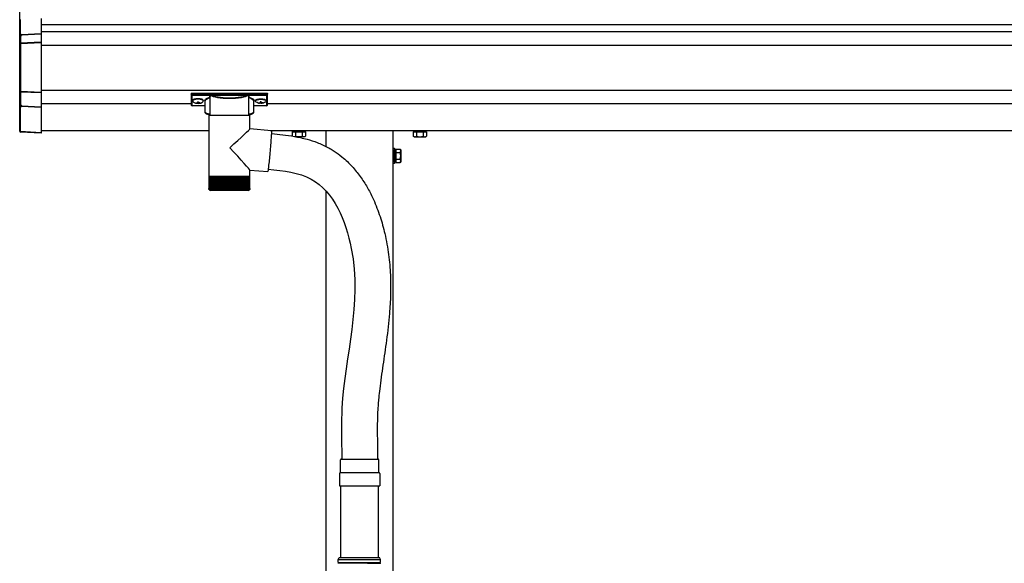
# Model space of a CAD drawing. Extents: x 0 to 32357, y 0 to 51303.
# Drawn here: x 22539 to 23638, y 41906 to 42513 of the extents above; entities that cross this region are included whole.
import ezdxf

# ---------------------------------------------------------------- set-up
doc = ezdxf.new("R2010")
doc.units = 0
doc.linetypes.add('YHIDDEN_1', pattern=[4, 3, -1])
doc.layers.add('YKK_A1', color=4, linetype='CONTINUOUS', lineweight=30)

msp = doc.modelspace()

# ---------------------------------------------------------------- linework, layer by layer
at = {"layer": 'YKK_A1', "linetype": 'Continuous'}
for p, q in [((22539.3, 42512.8), (22539.3, 42527.6)), ((22539.3, 42493.9), (22539.3, 42512.8)), ((22539.8, 42512.8), (22539.3, 42512.8)), ((22539.8, 42512.8), (22539.8, 42494.7)), ((22563.3, 42514), (22563.3, 42497.5)), ((22539.3, 42485.8), (22539.3, 42493.9)), ((22540.2, 42494.9), (22540.2, 42486.8)), ((22541.2, 42496.4), (22563.3, 42497.5)), ((22563.3, 42496.5), (22541.2, 42495.4)), ((22541.2, 42495.4), (22541.2, 42495.2)), ((22563.3, 42497.5), (22563.3, 42496.5)), ((22563.3, 42496.5), (22563.3, 42488)), ((22539.3, 42432.9), (22539.3, 42485.8)), ((22540.2, 42485.8), (22539.3, 42485.8)), ((22540.2, 42486.8), (22563.3, 42488)), ((22563.3, 42487), (22540.2, 42485.8)), ((22540.2, 42485.8), (22540.2, 42432.9)), ((22563.3, 42488), (22563.3, 42487)), ((22563.3, 42487), (22563.3, 42431.9)), ((22539.3, 42418.4), (22539.3, 42432.9)), ((22540.2, 42432.9), (22539.3, 42432.9)), ((22540.2, 42432.9), (22563.3, 42431.9)), ((22563.3, 42431), (22540.2, 42432)), ((22540.2, 42432), (22540.2, 42417.6)), ((22563.3, 42431.9), (22563.3, 42431)), ((22563.3, 42431), (22563.3, 42415.6)), ((22730.8, 42430.5), (22730.8, 42429.5)), ((22730.8, 42429.5), (22730.8, 42417.5)), ((22731.8, 42429.1), (22731.8, 42430.8)), ((22731.8, 42430.8), (22814.8, 42430.8)), ((22752, 42429.1), (22731.8, 42429.1)), ((22731.8, 42429.1), (22731.8, 42428.6)), ((22731.8, 42428.6), (22752, 42428.6)), ((22731.8, 42416.5), (22731.8, 42428.6)), ((22751.9, 42406.1), (22751.9, 42426.6)), ((22752, 42429.1), (22752, 42428.6)), ((22793.6, 42429.1), (22752.9, 42429.1)), ((22753.1, 42428.6), (22793.5, 42428.6)), ((22794.6, 42429.1), (22794.6, 42428.6)), ((22814.8, 42429.1), (22794.6, 42429.1)), ((22794.6, 42428.6), (22814.8, 42428.6)), ((22794.6, 42426.6), (22794.6, 42406.1)), ((22814.8, 42430.8), (22814.8, 42429.1)), ((22814.8, 42429.1), (22814.8, 42428.6)), ((22814.8, 42428.6), (22814.8, 42416.5)), ((22815.8, 42429.5), (22815.8, 42430.5)), ((22815.8, 42417.5), (22815.8, 42429.5)), ((22539.3, 42388.3), (22539.3, 42418.4)), ((22539.8, 42417.7), (22539.8, 42388.3)), ((22539.8, 42417.6), (22540, 42417.6)), ((22541.2, 42417.1), (22541.2, 42416.6)), ((22541.2, 42416.6), (22563.3, 42415.6)), ((22563.3, 42414.7), (22541.2, 42415.7)), ((22563.3, 42415.6), (22563.3, 42414.7)), ((22563.3, 42414.7), (22563.3, 42386.9)), ((22746.3, 42416.5), (22731.8, 42416.5)), ((22746.3, 42416.5), (22731.8, 42416.5)), ((22731.8, 42416.5), (22731.8, 42416.5)), ((22746.3, 42409.3), (22746.3, 42421.9)), ((22800.3, 42421.9), (22800.3, 42409.3)), ((22814.8, 42416.5), (22800.3, 42416.5)), ((22814.8, 42416.5), (22800.3, 42416.5)), ((22814.8, 42416.5), (22814.8, 42416.5)), ((22750.4, 42406.1), (22750.4, 42338.1)), ((22750.4, 42406.1), (22773.8, 42406.1)), ((22773.8, 42406.1), (22796.2, 42406.1)), ((22796.2, 42390.8), (22796.2, 42406.1)), ((22820.1, 42388.7), (22796.2, 42390.8)), ((22539.3, 42388.3), (22539.3, 42388.3)), ((22539.3, 42388.3), (22539.8, 42388.3)), ((22539.8, 42388.3), (22563.3, 42386.9)), ((22563.3, 42385.9), (22540.2, 42387.3)), ((22563.3, 42386.9), (22563.3, 42385.9)), ((22819.7, 42378.8), (22819.5, 42377)), ((22819.8, 42380.6), (22819.7, 42378.8)), ((22819.9, 42382.2), (22819.8, 42380.6)), ((22820, 42383.7), (22819.9, 42382.2)), ((22820.1, 42385), (22820, 42383.7)), ((22820.1, 42388.7), (22820.1, 42388.6)), ((22820.1, 42388.6), (22820.2, 42388.3)), ((22820.2, 42387.7), (22820.1, 42387)), ((22820.1, 42387), (22820.1, 42386.1)), ((22820.1, 42386.1), (22820.1, 42385)), ((22820.2, 42388.3), (22820.2, 42387.7)), ((22818.9, 42368.6), (22818.7, 42366.4)), ((22819.1, 42370.8), (22818.9, 42368.6)), ((22819.2, 42372.9), (22819.1, 42370.8)), ((22819.4, 42375), (22819.2, 42372.9)), ((22819.5, 42377), (22819.4, 42375)), ((22817.9, 42357.8), (22817.7, 42355.8)), ((22818.1, 42359.9), (22817.9, 42357.8)), ((22818.3, 42362), (22818.1, 42359.9)), ((22818.5, 42364.2), (22818.3, 42362)), ((22818.7, 42366.4), (22818.5, 42364.2)), ((22816.7, 42346.2), (22816.5, 42345.2)), ((22816.8, 42347.4), (22816.7, 42346.2)), ((22817, 42348.8), (22816.8, 42347.4)), ((22817.1, 42350.4), (22817, 42348.8)), ((22817.3, 42352), (22817.1, 42350.4)), ((22817.5, 42353.9), (22817.3, 42352)), ((22817.7, 42355.8), (22817.5, 42353.9)), ((22750.4, 42338.1), (22750.4, 42336.6)), ((22750.4, 42338.1), (22773.8, 42338.1)), ((22750.4, 42336.6), (22750.4, 42324.1)), ((22750.4, 42336.6), (22750.4, 42336.6)), ((22750.5, 42336.6), (22750.4, 42336.6)), ((22750.5, 42336.6), (22750.5, 42324)), ((22750.8, 42336.6), (22750.5, 42336.6)), ((22750.8, 42336.6), (22750.8, 42323.9)), ((22751.3, 42336.6), (22750.8, 42336.6)), ((22751.3, 42336.6), (22751.3, 42323.8)), ((22752, 42336.6), (22751.3, 42336.6)), ((22751.9, 42336.6), (22751.9, 42323.7)), ((22752.8, 42336.6), (22752, 42336.6)), ((22752.6, 42336.6), (22752.6, 42322.8)), ((22752.7, 42336.6), (22752.7, 42323.7)), ((22753.7, 42336.6), (22752.8, 42336.6)), ((22753.4, 42336.6), (22753.4, 42322.8)), ((22753.7, 42336.6), (22753.7, 42323.6)), ((22754.8, 42336.6), (22753.7, 42336.6)), ((22754.4, 42336.6), (22754.4, 42322.8)), ((22754.7, 42336.6), (22754.7, 42323.5)), ((22756.1, 42336.6), (22754.8, 42336.6)), ((22755.5, 42336.6), (22755.5, 42322.8)), ((22756, 42336.6), (22756, 42323.4)), ((22757.5, 42336.6), (22756.1, 42336.6)), ((22756.8, 42336.6), (22756.8, 42322.8)), ((22757.3, 42336.6), (22757.3, 42323.4)), ((22759, 42336.6), (22757.5, 42336.6)), ((22758.2, 42336.6), (22758.2, 42322.8)), ((22758.8, 42336.6), (22758.8, 42323.3)), ((22760.6, 42336.6), (22759, 42336.6)), ((22759.7, 42336.6), (22759.7, 42322.8)), ((22760.4, 42336.6), (22760.4, 42323.2)), ((22762.3, 42336.6), (22760.6, 42336.6)), ((22761.3, 42336.6), (22761.3, 42322.8)), ((22762, 42336.6), (22762, 42323.1)), ((22764.1, 42336.6), (22762.3, 42336.6)), ((22763, 42336.6), (22763, 42322.8)), ((22763.8, 42336.6), (22763.8, 42323.1)), ((22766, 42336.6), (22764.1, 42336.6)), ((22764.8, 42336.6), (22764.8, 42322.8)), ((22765.6, 42336.6), (22765.6, 42323)), ((22767.9, 42336.6), (22766, 42336.6)), ((22766.6, 42336.6), (22766.6, 42322.8)), ((22767.5, 42336.6), (22767.5, 42323)), ((22769.8, 42336.6), (22767.9, 42336.6)), ((22768.5, 42336.6), (22768.5, 42322.8)), ((22769.4, 42336.6), (22769.4, 42322.9)), ((22771.8, 42336.6), (22769.8, 42336.6)), ((22770.4, 42336.6), (22770.4, 42322.8)), ((22771.4, 42336.6), (22771.4, 42322.8)), ((22773.8, 42336.6), (22771.8, 42336.6)), ((22772.4, 42336.6), (22772.4, 42322.8)), ((22773.3, 42336.6), (22773.3, 42322.8)), ((22773.8, 42338.1), (22796.2, 42338.1)), ((22775.8, 42336.6), (22773.8, 42336.6)), ((22774.3, 42322.8), (22774.3, 42336.6)), ((22775.3, 42336.6), (22775.3, 42322.8)), ((22777.8, 42336.6), (22775.8, 42336.6)), ((22776.3, 42322.8), (22776.3, 42336.6)), ((22777.2, 42336.6), (22777.2, 42322.8)), ((22779.7, 42336.6), (22777.8, 42336.6)), ((22778.2, 42322.9), (22778.2, 42336.6)), ((22779.1, 42336.6), (22779.1, 42322.8)), ((22781.6, 42336.6), (22779.7, 42336.6)), ((22780.1, 42323), (22780.1, 42336.6)), ((22781, 42336.6), (22781, 42322.8)), ((22783.4, 42336.6), (22781.6, 42336.6)), ((22781.9, 42323), (22781.9, 42336.6)), ((22782.8, 42336.6), (22782.8, 42322.8)), ((22785.2, 42336.6), (22783.4, 42336.6)), ((22783.7, 42323.1), (22783.7, 42336.6)), ((22784.5, 42336.6), (22784.5, 42322.8)), ((22786.9, 42336.6), (22785.2, 42336.6)), ((22785.4, 42323.2), (22785.4, 42336.6)), ((22786.1, 42336.6), (22786.1, 42322.8)), ((22788.4, 42336.6), (22786.9, 42336.6)), ((22787.1, 42323.2), (22787.1, 42336.6)), ((22787.7, 42336.6), (22787.7, 42322.8)), ((22789.8, 42336.6), (22788.4, 42336.6)), ((22788.6, 42323.3), (22788.6, 42336.6)), ((22789.1, 42336.6), (22789.1, 42322.8)), ((22791.2, 42336.6), (22789.8, 42336.6)), ((22790, 42323.4), (22790, 42336.6)), ((22790.5, 42336.6), (22790.5, 42322.8)), ((22792.3, 42336.6), (22791.2, 42336.6)), ((22791.3, 42323.5), (22791.3, 42336.6)), ((22791.6, 42336.6), (22791.6, 42322.8)), ((22793.4, 42336.6), (22792.3, 42336.6)), ((22792.4, 42323.5), (22792.4, 42336.6)), ((22792.7, 42336.6), (22792.7, 42322.8)), ((22793.4, 42323.6), (22793.4, 42336.6)), ((22794.3, 42336.6), (22793.4, 42336.6)), ((22793.6, 42336.6), (22793.6, 42322.8)), ((22794.3, 42323.7), (22794.3, 42336.6)), ((22795, 42336.6), (22794.3, 42336.6)), ((22794.3, 42336.6), (22794.3, 42322.8)), ((22795, 42323.8), (22795, 42336.6)), ((22795.5, 42336.6), (22795, 42336.6)), ((22795.5, 42323.9), (22795.5, 42336.6)), ((22795.9, 42336.6), (22795.5, 42336.6)), ((22795.9, 42324.1), (22795.9, 42336.6)), ((22796.1, 42336.6), (22795.9, 42336.6)), ((22796.1, 42324.1), (22796.1, 42336.6)), ((22796.2, 42336.6), (22796.1, 42336.6)), ((22796.2, 42338.1), (22796.2, 42344.8)), ((22796.2, 42344.8), (22816.1, 42343.1)), ((22796.2, 42336.6), (22796.2, 42338.1)), ((22796.2, 42324.1), (22796.2, 42336.6)), ((22816.2, 42343.3), (22816.1, 42343.1)), ((22816.1, 42343.1), (22816.1, 42343.1)), ((22816.3, 42343.7), (22816.2, 42343.3)), ((22816.4, 42344.4), (22816.3, 42343.7)), ((22816.5, 42345.2), (22816.4, 42344.4)), ((22750.9, 42322.8), (22751, 42322.8)), ((22751.1, 42323), (22751.1, 42322.8)), ((22751.1, 42322.8), (22751.2, 42322.8)), ((22751.4, 42323.2), (22751.4, 42322.8)), ((22751.4, 42322.8), (22751.7, 42322.8)), ((22751.9, 42323.6), (22751.9, 42322.8)), ((22751.9, 42322.8), (22752.2, 42322.8)), ((22773.8, 42322.1), (22752.4, 42322.1)), ((22752.6, 42322.8), (22753, 42322.8)), ((22753.4, 42322.8), (22753.9, 42322.8)), ((22754.4, 42322.8), (22754.9, 42322.8)), ((22755.5, 42322.8), (22756.1, 42322.8)), ((22756.8, 42322.8), (22757.5, 42322.8)), ((22758.2, 42322.8), (22758.9, 42322.8)), ((22759.7, 42322.8), (22760.5, 42322.8)), ((22761.3, 42322.8), (22762.1, 42322.8)), ((22763, 42322.8), (22763.8, 42322.8)), ((22764.8, 42322.8), (22765.6, 42322.8)), ((22766.6, 42322.8), (22767.5, 42322.8)), ((22768.5, 42322.8), (22769.4, 42322.8)), ((22770.4, 42322.8), (22771.4, 42322.8)), ((22772.4, 42322.8), (22773.3, 42322.8)), ((22794.2, 42322.1), (22773.8, 42322.1)), ((22774.3, 42322.8), (22775.3, 42322.8)), ((22776.3, 42322.8), (22777.2, 42322.8)), ((22778.2, 42322.8), (22779.1, 42322.8)), ((22780.1, 42322.8), (22781, 42322.8)), ((22781.9, 42322.8), (22782.8, 42322.8)), ((22783.7, 42322.8), (22784.5, 42322.8)), ((22785.4, 42322.8), (22786.1, 42322.8)), ((22787, 42322.8), (22787.7, 42322.8)), ((22788.4, 42322.8), (22789.1, 42322.8)), ((22789.8, 42322.8), (22790.5, 42322.8)), ((22791.1, 42322.8), (22791.6, 42322.8)), ((22792.2, 42322.8), (22792.7, 42322.8)), ((22793.2, 42322.8), (22793.6, 42322.8)), ((22794, 42322.8), (22794.3, 42322.8)), ((22794.7, 42322.8), (22794.9, 42322.8)), ((22794.9, 42323.3), (22794.9, 42322.8)), ((22795.2, 42322.8), (22795.3, 42322.8)), ((22795.3, 42323.1), (22795.3, 42322.8)), ((22795.5, 42322.8), (22795.6, 42322.8)), ((22795.6, 42322.9), (22795.6, 42322.8)), ((22795.7, 42322.8), (22795.7, 42322.8)), ((22894.8, 41910.2), (22895.8, 41912.2)), ((22894.8, 41906.7), (22894.8, 41910.2)), ((22894.8, 41910.2), (22941.8, 41910.2)), ((22895.8, 41912.2), (22940.8, 41912.2)), ((22941.8, 41910.2), (22940.8, 41912.2)), ((22941.8, 41906.7), (22941.8, 41910.2))]:
    msp.add_line(p, q, dxfattribs=at)
at = {"layer": 'YKK_A1'}
for p, q in [((30553.3, 42506.9), (22563.3, 42506.9)), ((30553.3, 42499.2), (22563.3, 42499.2)), ((26533.3, 42483.8), (22563.3, 42483.8)), ((26533.3, 42433.8), (22563.3, 42433.8)), ((22730.8, 42418.8), (22563.3, 42418.8)), ((22732.4, 42422.6), (22732.4, 42422.1)), ((22735.8, 42420), (22735.8, 42419.7)), ((22737.8, 42420.9), (22737.8, 42420.3)), ((22737.8, 42420.9), (22738.8, 42420.9)), ((22737.8, 42419.4), (22737.8, 42419.4)), ((22738.8, 42420.9), (22738.8, 42420.3)), ((22738.8, 42419.4), (22738.8, 42419.4)), ((22740.8, 42420), (22740.8, 42419.7)), ((22744.2, 42422.6), (22744.2, 42422.1)), ((22802.4, 42422.6), (22802.4, 42422.1)), ((22805.8, 42420), (22805.8, 42419.7)), ((22807.8, 42420.9), (22807.8, 42420.3)), ((22808.8, 42420.9), (22807.8, 42420.9)), ((22807.8, 42419.4), (22807.8, 42419.4)), ((22808.8, 42420.9), (22808.8, 42420.3)), ((22808.8, 42419.4), (22808.8, 42419.4)), ((22810.8, 42420), (22810.8, 42419.7)), ((22814.2, 42422.6), (22814.2, 42422.1)), ((26300.8, 42418.8), (22815.8, 42418.8)), ((22750.4, 42388.8), (22563.3, 42388.8)), ((26533.3, 42388.8), (22818.8, 42388.8)), ((22843.3, 42387.6), (22845.8, 42387.6)), ((22843.3, 42387.6), (22843.3, 42386.8)), ((22843.3, 42386.8), (22843.3, 42386)), ((22843.3, 42386), (22843.3, 42382.9)), ((22843.7, 42387.6), (22843.7, 42388.8)), ((22845.8, 42387.6), (22858.3, 42387.6)), ((22857.8, 42387.6), (22845.8, 42387.6)), ((22847, 42387.6), (22847, 42386.8)), ((22847, 42386.8), (22847, 42382.7)), ((22857.3, 42382.1), (22847.5, 42382.1)), ((22850.5, 42387.6), (22850.5, 42388.8)), ((22851, 42387.6), (22851, 42388.8)), ((22854.5, 42387.6), (22854.5, 42386.8)), ((22854.5, 42386.8), (22854.5, 42382.7)), ((22857.3, 42382.1), (22858.3, 42382.7)), ((22857.8, 42388.8), (22857.8, 42387.6)), ((22858.3, 42387.6), (22858.3, 42386.8)), ((22858.3, 42386.8), (22858.3, 42382.7)), ((22880.8, 42388.8), (22880.8, 42371.2)), ((22955.8, 42388.8), (22955.8, 41319.8)), ((22993.3, 42387.6), (22978.3, 42387.6)), ((22978.3, 42384.1), (22978.3, 42382.7)), ((22979.3, 42382.1), (22978.3, 42382.7)), ((22978.7, 42387.6), (22992.8, 42387.6)), ((22979.3, 42382.1), (22992.3, 42382.1)), ((22982, 42384.4), (22982, 42382.7)), ((22989.5, 42385.1), (22989.5, 42382.7)), ((22992.3, 42382.1), (22993.3, 42382.7)), ((22993.3, 42385.4), (22993.3, 42382.7)), ((22955.8, 42369.3), (22957.4, 42369.3)), ((22957.4, 42369.3), (22957.4, 42352.3)), ((22957.4, 42367.9), (22959, 42367.9)), ((22957.4, 42353.8), (22957.4, 42367.9)), ((22959, 42353.3), (22959, 42368.3)), ((22959, 42368.3), (22963.9, 42368.3)), ((22959, 42367.9), (22959, 42353.8)), ((22964.5, 42367.3), (22963.9, 42368.3)), ((22959, 42361.1), (22957.4, 42361.1)), ((22959, 42360.6), (22957.4, 42360.6)), ((22959, 42364.6), (22963.9, 42364.6)), ((22959, 42357.1), (22963.9, 42357.1)), ((22964.5, 42367.3), (22964.5, 42354.3)), ((22957.4, 42352.3), (22955.8, 42352.3)), ((22959, 42353.8), (22957.4, 42353.8)), ((22959, 42353.3), (22963.9, 42353.3)), ((22964.5, 42354.3), (22963.9, 42353.3)), ((22880.8, 42321.7), (22880.8, 41319.8)), ((22898.6, 42031.8), (22898.6, 42022.2)), ((22938.6, 42032.8), (22938.6, 42022.2)), ((22897.2, 42007.2), (22897.2, 42021.2)), ((22898.2, 42022.2), (22939, 42022.2)), ((22940, 42007.2), (22940, 42021.2)), ((22896.1, 42006.2), (22896.1, 41992.2)), ((22897.1, 42007.2), (22940.1, 42007.2)), ((22941.1, 42006.2), (22941.1, 41992.2)), ((22896.1, 41992.2), (22941.1, 41992.2)), ((22897.3, 41992.2), (22897.3, 41912.2)), ((22939.3, 41992.2), (22939.3, 41912.2))]:
    msp.add_line(p, q, dxfattribs=at)
at = {"layer": 'YKK_A1', "linetype": 'YHIDDEN_1'}
for p, q in [((22978.3, 42387.6), (22978.3, 42384.1)), ((22978.7, 42388.8), (22978.7, 42387.6)), ((22982, 42387.6), (22982, 42384.4)), ((22985.5, 42387.6), (22985.5, 42388.8)), ((22986, 42387.6), (22986, 42388.8)), ((22989.5, 42387.6), (22989.5, 42385.1)), ((22992.8, 42387.6), (22992.8, 42388.8)), ((22993.3, 42387.6), (22993.3, 42385.4))]:
    msp.add_line(p, q, dxfattribs=at)
at = {"layer": 'YKK_A1', "linetype": 'Continuous'}
for centre, radius, start, end in [((22540.2, 42493.9), 0.948, 89.6306, 152.6416), ((22541.4, 42494.8), 1.53, 95.9486, 182.1704), ((22539.9, 42497.7), 2.87, 273.8987, 286.943), ((22540.2, 42494.4), 0.422, 81.1351, 98.355), ((22541.2, 42494.4), 0.939, 89.7949, 150.3111), ((22541.3, 42494.2), 1.01, 93.4137, 123.8038), ((22535.4, 42495.9), 5.88, 355.207, 4.793), ((22540.3, 42485.8), 0.991, 93.0304, 179.5937), ((22546.1, 42486.3), 5.88, 175.207, 184.793), ((22540.3, 42433), 0.974, 181.2803, 267.9327), ((22547.5, 42432.5), 7.27, 176.2469, 183.7531), ((22753.1, 42428.1), 0.52, 93.8613, 176.6654), ((22793.4, 42428.1), 0.52, 3.3346, 86.1387), ((22540.2, 42418.5), 0.924, 209.3623, 273.2505), ((22540.1, 42418.4), 0.794, 206.8855, 265.6232), ((22541.4, 42417.3), 1.65, 170.306, 262.543), ((22539.8, 42415.4), 2.14, 68.0449, 82.7506), ((22540.1, 42418), 0.429, 261.4529, 287.5339), ((22541.2, 42417.6), 0.932, 178.493, 270.4344), ((22541.3, 42418.1), 1.01, 223.1195, 267.0123), ((22534, 42416.2), 7.27, 356.2469, 3.7531), ((22731.8, 42417.5), 1, 180, 270), ((22731.8, 42417.5), 0.978, 181.3895, 271.3248), ((22814.8, 42417.5), 1, 270, 0), ((22814.8, 42417.5), 0.978, 268.6752, 358.6105), ((22540.3, 42388.3), 1, 180, 266.5), ((22539.6, 42390.3), 2.02, 259.8282, 273.1719), ((22752.4, 42324.1), 2, 221.4096, 270), ((22794.2, 42324.1), 2, 270, 318.5904), ((22894.8, 41906.2), 0.5, 285.4963, 74.5128), ((22941.8, 41906.2), 0.5, 105.4872, 254.5037)]:
    msp.add_arc(centre, radius, start, end, dxfattribs=at)
at = {"layer": 'YKK_A1'}
for centre, radius, start, end in [((22845.2, 42385.4), 3.32, 290.5046, 304.3842), ((22850.8, 42394.5), 12.4, 252.412, 287.588), ((22856.4, 42385.4), 3.32, 235.6158, 304.3842), ((22980.2, 42385.4), 3.32, 235.6158, 304.3842), ((22985.8, 42394.5), 12.4, 252.412, 287.588), ((22991.4, 42385.4), 3.32, 235.6158, 304.3842), ((22961.2, 42366.4), 3.32, 325.6158, 34.3842), ((22952.1, 42360.8), 12.4, 342.412, 17.588), ((22961.2, 42355.2), 3.32, 325.6158, 34.3842), ((22898.2, 42021.2), 1, 90, 180), ((22939, 42021.2), 1, 0, 90), ((22897.1, 42006.2), 1, 90, 180), ((22940.1, 42006.2), 1, 0, 90)]:
    msp.add_arc(centre, radius, start, end, dxfattribs=at)
at = {"layer": 'YKK_A1', "linetype": 'Continuous'}
for centre, major_axis, ratio, start_param, end_param in [((22540.3, 42493.9), (0.8, -0.652), 0.919538, 3.355563, 3.78431), ((22539.7, 42495.1), (1.5, 0.1), 0.175628, 5.04097, 6.27193), ((22540.3, 42418.6), (0.847, 0.62), 0.858441, 2.580292, 2.987304), ((22539.7, 42417.2), (1.5, -0.11), 0.313866, 0.022335, 1.253295), ((22773.3, 42369.8), (22.9, 21), 0.011582, 4.725028, 6.272573), ((22540.3, 42388.3), (0.061, 0.998), 0.530468, 1.631883, 3.141593), ((22539.8, 42388.3), (0.03, 1), 0.030439, 1.573592, 1.630951), ((22563.3, 42386.9), (-0.359, 0.949), 0.912259, 2.751689, 2.783341), ((22773.3, 42369.8), (-22.9, 25), 0.011582, 3.154232, 4.701777)]:
    msp.add_ellipse(centre, major_axis=major_axis, ratio=ratio, start_param=start_param, end_param=end_param, dxfattribs=at)
at = {"layer": 'YKK_A1', "linetype": 'Continuous', "extrusion": (0, 0, -1)}
for centre, major_axis, ratio, start_param, end_param in [((22731.8, 42430.5), (-1, 0), 0.315299, 0, 1.570796), ((22731.8, 42429.5), (-1, 0), 0.366615, 4.712389, 6.283185), ((22731.8, 42429.5), (-1, 0), 0.843474, 4.712389, 6.283185), ((22762.3, 42422.4), (-16.5, 0), 0.315299, 6.036376, 7.147418), ((22762.3, 42421.9), (-16, 0), 0.325152, 0.012305, 0.867317), ((22773.3, 42427.1), (-21.8, 0), 0.315299, 6.170814, 6.504704), ((22773.3, 42426.6), (-21.3, 0), 0.322683, 0.024126, 0.217539), ((22773.3, 42426.6), (-21.3, 0), 0.322683, 0, 0.024126), ((22773.3, 42429.3), (-21.3, 0), 0.216503, 3.397794, 6.026983), ((22773.3, 42429.8), (-20.8, 0), 0.221695, 3.397794, 6.026983), ((22773.3, 42426.6), (-21.3, 0), 0.322683, 2.924054, 3.141593), ((22773.3, 42427.1), (-21.8, 0), 0.315299, 2.920073, 3.253964), ((22784.3, 42421.9), (-16, 0), 0.325152, 2.274276, 3.141593), ((22784.3, 42422.4), (-16.5, 0), 0.315299, 2.27736, 3.388402), ((22814.8, 42430.5), (-1, 0), 0.315299, 1.570796, 3.141593), ((22814.8, 42429.5), (-1, 0), 0.366615, 3.141593, 4.712389), ((22814.8, 42429.5), (-1, 0), 0.843474, 3.141593, 4.712389), ((22762.3, 42421.9), (-16, 0), 0.325152, 0, 0.012305), ((22762.3, 42409.3), (-16, 0), 0.165307, 5.415868, 6.28624), ((22784.3, 42409.3), (-16, 0), 0.165307, 3.146011, 4.00891)]:
    msp.add_ellipse(centre, major_axis=major_axis, ratio=ratio, start_param=start_param, end_param=end_param, dxfattribs=at)
at = {"layer": 'YKK_A1'}
for centre, major_axis, ratio, start_param, end_param in [((22738.3, 42422.6), (-5.9, 0), 0.300706, 3.141593, 6.283185), ((22738.3, 42422.1), (-5.9, 0), 0.300706, 3.141593, 6.283185), ((22738.3, 42422.1), (-5.9, 0), 0.46726, 0, 3.141593), ((22736.8, 42422.1), (-4.4, 0), 0.502493, 7.624705, 7.853982), ((22736.8, 42422.1), (-4.4, 0), 0.570835, 7.624705, 7.853982), ((22736.8, 42420.3), (1, 0), 0.417642, 4.712389, 6.283185), ((22736.8, 42419.4), (1, 0), 0.18377, 6.283185, 7.853982), ((22806.8, 42422.1), (-4.4, 0), 0.502493, 7.624705, 7.853982), ((22806.8, 42422.1), (-4.4, 0), 0.570835, 7.624705, 7.853982), ((22806.8, 42420.3), (1, 0), 0.417642, 4.712389, 6.283185), ((22806.8, 42419.4), (1, 0), 0.18377, 0, 1.570796), ((22806.8, 42419.4), (1, 0), 0.18377, 6.283185, 7.853982)]:
    msp.add_ellipse(centre, major_axis=major_axis, ratio=ratio, start_param=start_param, end_param=end_param, dxfattribs=at)
at = {"layer": 'YKK_A1', "extrusion": (0, 0, -1)}
for centre, major_axis, ratio, start_param, end_param in [((22808.3, 42422.6), (5.9, 0), 0.300706, 3.141593, 6.283185), ((22808.3, 42422.1), (5.9, 0), 0.300706, 3.141593, 6.283185), ((22739.8, 42420.3), (-1, 0), 0.417642, 4.712389, 6.283185), ((22739.8, 42419.4), (-1, 0), 0.18377, 0, 1.570796), ((22739.8, 42419.4), (-1, 0), 0.18377, 6.283185, 7.853982), ((22739.8, 42422.1), (4.4, 0), 0.502493, 7.624705, 7.853982), ((22739.8, 42422.1), (4.4, 0), 0.570835, 7.624705, 7.853982), ((22808.3, 42422.1), (5.9, 0), 0.46726, 0, 3.141593), ((22809.8, 42420.3), (-1, 0), 0.417642, 4.712389, 6.283185), ((22809.8, 42419.4), (-1, 0), 0.18377, 6.283185, 7.853982), ((22809.8, 42422.1), (4.4, 0), 0.502493, 7.624705, 7.853982), ((22809.8, 42422.1), (4.4, 0), 0.570835, 7.624705, 7.853982)]:
    msp.add_ellipse(centre, major_axis=major_axis, ratio=ratio, start_param=start_param, end_param=end_param, dxfattribs=at)
at = {"layer": 'YKK_A1', "linetype": 'Continuous'}
for points, knots in [([(22751.6, 42426.3), (22751.6, 42426.3), (22751.6, 42426.3), (22751.8, 42426.3), (22751.9, 42426.2), (22751.9, 42426.2), (22751.9, 42426.1)], [0, 0, 0, 0, 0.011758, 0.509139, 0.924553, 1, 1, 1, 1]), ([(22752.7, 42428.8), (22752.6, 42428.8), (22752.5, 42428.9), (22752.3, 42429.1), (22752.1, 42429.1), (22752, 42429.1)], [0, 0, 0, 0, 0.164798, 0.58266, 1, 1, 1, 1]), ([(22752, 42428.6), (22752, 42428.6), (22752.1, 42428.6), (22752.2, 42428.6), (22752.3, 42428.5), (22752.4, 42428.4), (22752.4, 42428.2), (22752.4, 42428.2), (22752.4, 42428.1)], [0, 0, 0, 0, 0.211155, 0.381233, 0.416038, 0.616807, 0.82785, 1, 1, 1, 1]), ([(22752.4, 42428.1), (22752.4, 42428.1), (22752.5, 42428.2), (22752.5, 42428.3), (22752.5, 42428.5)], [0, 0, 0, 0, 0.011151, 1, 1, 1, 1]), ([(22752.5, 42428.5), (22752.5, 42428.5), (22752.5, 42428.6), (22752.6, 42428.7), (22752.7, 42428.8), (22752.7, 42428.8)], [0, 0, 0, 0, 0.4644405, 0.9286094, 1, 1, 1, 1]), ([(22752.5, 42428.5), (22752.5, 42428.4), (22752.6, 42428.2), (22752.6, 42428.2), (22752.6, 42428.1)], [0, 0, 0, 0, 0.447345, 1, 1, 1, 1]), ([(22752.9, 42429.1), (22752.9, 42429.1), (22752.9, 42429.1), (22752.8, 42429), (22752.7, 42428.9), (22752.7, 42428.8)], [0, 0, 0, 0, 0.0105574, 0.215477, 1, 1, 1, 1]), ([(22753.1, 42428.6), (22753.1, 42428.7), (22753, 42428.7), (22753, 42428.8), (22752.9, 42429), (22752.9, 42429.1), (22752.9, 42429.1)], [0, 0, 0, 0, 0.26542, 0.523517, 0.769224, 1, 1, 1, 1]), ([(22793.6, 42429.1), (22793.6, 42429.1), (22793.6, 42429), (22793.6, 42428.8), (22793.5, 42428.7), (22793.5, 42428.7), (22793.5, 42428.6)], [0, 0, 0, 0, 0.230776, 0.476483, 0.73458, 1, 1, 1, 1]), ([(22793.9, 42428.8), (22793.8, 42428.9), (22793.8, 42429), (22793.7, 42429.1), (22793.6, 42429.1), (22793.6, 42429.1)], [0, 0, 0, 0, 0.784523, 0.9894426, 1, 1, 1, 1]), ([(22794.6, 42429.1), (22794.5, 42429.1), (22794.3, 42429.1), (22794, 42428.9), (22793.9, 42428.8), (22793.9, 42428.8)], [0, 0, 0, 0, 0.41734, 0.835202, 1, 1, 1, 1]), ([(22793.9, 42428.8), (22793.9, 42428.7), (22794, 42428.6), (22794.1, 42428.5), (22794.1, 42428.5), (22794.1, 42428.5)], [0, 0, 0, 0, 0.4630153, 0.9256872, 1, 1, 1, 1]), ([(22793.9, 42428.1), (22794, 42428.2), (22794, 42428.2), (22794.1, 42428.4), (22794.1, 42428.5)], [0, 0, 0, 0, 0.552655, 1, 1, 1, 1]), ([(22794.1, 42428.1), (22794.1, 42428.2), (22794.1, 42428.2), (22794.2, 42428.4), (22794.3, 42428.5), (22794.4, 42428.6), (22794.5, 42428.6), (22794.5, 42428.6), (22794.6, 42428.6)], [0, 0, 0, 0, 0.172183, 0.383267, 0.584074, 0.765816, 0.788804, 1, 1, 1, 1]), ([(22794.1, 42428.5), (22794.1, 42428.3), (22794.1, 42428.2), (22794.1, 42428.1), (22794.1, 42428.1)], [0, 0, 0, 0, 0.988849, 1, 1, 1, 1]), ([(22794.6, 42426.1), (22794.6, 42426.2), (22794.7, 42426.2), (22794.8, 42426.3), (22794.9, 42426.3), (22795, 42426.3), (22795, 42426.3)], [0, 0, 0, 0, 0.075447, 0.490861, 0.988242, 1, 1, 1, 1]), ([(22751.9, 42406.4), (22751.6, 42406.4), (22750.7, 42406.6), (22749.7, 42406.8), (22748.7, 42407.1), (22747.8, 42407.4), (22747.2, 42407.8), (22746.7, 42408.2), (22746.4, 42408.6), (22746.3, 42409), (22746.3, 42409.3), (22746.3, 42409.3)], [0, 0, 0, 0, 0.121325, 0.258472, 0.397714, 0.540474, 0.689791, 0.798801, 0.88815, 0.970768, 1, 1, 1, 1]), ([(22800.3, 42409.3), (22800.3, 42409.1), (22800.2, 42408.8), (22800, 42408.4), (22799.6, 42408), (22799.2, 42407.7), (22798.5, 42407.3), (22797.5, 42407), (22796.4, 42406.7), (22795.5, 42406.5), (22794.8, 42406.4), (22794.6, 42406.4)], [0, 0, 0, 0, 0.068953, 0.154219, 0.245972, 0.357694, 0.500563, 0.654168, 0.799891, 0.940958, 1, 1, 1, 1]), ([(22750.4, 42324.1), (22750.4, 42324.1), (22750.4, 42323.9), (22750.5, 42323.5), (22750.7, 42323), (22750.9, 42322.8), (22750.9, 42322.8)], [0, 0, 0, 0, 0.005813, 0.52705, 0.841295, 1, 1, 1, 1]), ([(22751, 42322.8), (22750.9, 42322.9), (22750.7, 42323.1), (22750.5, 42323.6), (22750.5, 42323.9), (22750.5, 42324.1), (22750.5, 42324.1)], [0, 0, 0, 0, 0.2513559, 0.6389902, 0.994191, 1, 1, 1, 1]), ([(22750.5, 42324.1), (22750.5, 42324.1), (22750.5, 42323.9), (22750.6, 42323.5), (22750.9, 42323), (22751, 42322.8), (22751.1, 42322.8)], [0, 0, 0, 0, 0.005813, 0.527051, 0.841295, 1, 1, 1, 1]), ([(22750.8, 42323.9), (22750.8, 42324), (22750.8, 42324), (22750.8, 42324.1), (22750.8, 42324.1)], [0, 0, 0, 0, 0.958402, 1, 1, 1, 1]), ([(22750.8, 42324.1), (22750.8, 42324.1), (22750.9, 42323.9), (22751, 42323.5), (22751.2, 42323), (22751.4, 42322.8), (22751.4, 42322.8)], [0, 0, 0, 0, 0.005813, 0.52705, 0.841293, 1, 1, 1, 1]), ([(22751.7, 42322.8), (22751.6, 42322.9), (22751.4, 42323.1), (22751.3, 42323.6), (22751.3, 42323.9), (22751.3, 42324.1), (22751.3, 42324.1)], [0, 0, 0, 0, 0.25135, 0.638979, 0.994191, 1, 1, 1, 1]), ([(22751.3, 42324.1), (22751.3, 42324.1), (22751.3, 42323.9), (22751.5, 42323.5), (22751.7, 42323), (22751.9, 42322.8), (22751.9, 42322.8)], [0, 0, 0, 0, 0.005813, 0.5270505, 0.8412924, 1, 1, 1, 1]), ([(22752.2, 42322.8), (22752.2, 42322.9), (22752, 42323.1), (22751.9, 42323.6), (22751.9, 42323.9), (22752, 42324.1), (22752, 42324.1)], [0, 0, 0, 0, 0.251341, 0.638966, 0.994191, 1, 1, 1, 1]), ([(22752, 42324.1), (22752, 42324.1), (22752, 42323.9), (22752.1, 42323.5), (22752.4, 42323), (22752.6, 42322.8), (22752.6, 42322.8)], [0, 0, 0, 0, 0.005813, 0.52705, 0.84129, 1, 1, 1, 1]), ([(22753, 42322.8), (22752.9, 42322.9), (22752.8, 42323.1), (22752.7, 42323.6), (22752.7, 42323.9), (22752.8, 42324.1), (22752.8, 42324.1)], [0, 0, 0, 0, 0.25133, 0.63895, 0.994191, 1, 1, 1, 1]), ([(22752.8, 42324.1), (22752.8, 42324.1), (22752.8, 42323.9), (22753, 42323.5), (22753.2, 42323), (22753.4, 42322.8), (22753.4, 42322.8)], [0, 0, 0, 0, 0.005813, 0.52705, 0.84129, 1, 1, 1, 1]), ([(22753.9, 42322.8), (22753.8, 42322.9), (22753.7, 42323.1), (22753.6, 42323.6), (22753.7, 42323.9), (22753.7, 42324.1), (22753.7, 42324.1)], [0, 0, 0, 0, 0.2513161, 0.6389302, 0.9941911, 1, 1, 1, 1]), ([(22753.7, 42324.1), (22753.7, 42324.1), (22753.8, 42323.9), (22754, 42323.5), (22754.2, 42323), (22754.4, 42322.8), (22754.4, 42322.8)], [0, 0, 0, 0, 0.005813, 0.52705, 0.841287, 1, 1, 1, 1]), ([(22754.9, 42322.8), (22754.9, 42322.9), (22754.7, 42323.1), (22754.7, 42323.6), (22754.8, 42323.9), (22754.8, 42324.1), (22754.8, 42324.1)], [0, 0, 0, 0, 0.251298, 0.638903, 0.994191, 1, 1, 1, 1]), ([(22754.8, 42324.1), (22754.8, 42324.1), (22754.9, 42323.9), (22755.1, 42323.5), (22755.4, 42323), (22755.5, 42322.8), (22755.5, 42322.8)], [0, 0, 0, 0, 0.005813, 0.52705, 0.841283, 1, 1, 1, 1]), ([(22756.1, 42322.8), (22756.1, 42322.9), (22756, 42323.1), (22756, 42323.6), (22756, 42323.9), (22756.1, 42324.1), (22756.1, 42324.1)], [0, 0, 0, 0, 0.251276, 0.638868, 0.994191, 1, 1, 1, 1]), ([(22756.1, 42324.1), (22756.1, 42324.1), (22756.2, 42323.9), (22756.4, 42323.5), (22756.6, 42323), (22756.8, 42322.8), (22756.8, 42322.8)], [0, 0, 0, 0, 0.005813, 0.52705, 0.841278, 1, 1, 1, 1]), ([(22757.5, 42322.8), (22757.4, 42322.9), (22757.3, 42323.1), (22757.3, 42323.6), (22757.4, 42323.9), (22757.5, 42324.1), (22757.5, 42324.1)], [0, 0, 0, 0, 0.251246, 0.638824, 0.994191, 1, 1, 1, 1]), ([(22757.5, 42324.1), (22757.5, 42324.1), (22757.6, 42323.9), (22757.8, 42323.5), (22758, 42323), (22758.1, 42322.8), (22758.2, 42322.8)], [0, 0, 0, 0, 0.005813, 0.52705, 0.841272, 1, 1, 1, 1]), ([(22758.9, 42322.8), (22758.9, 42322.9), (22758.8, 42323.1), (22758.8, 42323.6), (22758.9, 42323.9), (22759, 42324.1), (22759, 42324.1)], [0, 0, 0, 0, 0.2512697, 0.6388568, 0.9941912, 1, 1, 1, 1]), ([(22759, 42324.1), (22759, 42324.1), (22759.1, 42323.9), (22759.3, 42323.5), (22759.5, 42323), (22759.6, 42322.8), (22759.7, 42322.8)], [0, 0, 0, 0, 0.005813, 0.52705, 0.84128, 1, 1, 1, 1]), ([(22760.5, 42322.8), (22760.4, 42322.9), (22760.3, 42323.1), (22760.4, 42323.6), (22760.5, 42323.9), (22760.6, 42324.1), (22760.6, 42324.1)], [0, 0, 0, 0, 0.2512929, 0.6388948, 0.9941912, 1, 1, 1, 1]), ([(22760.6, 42324.1), (22760.6, 42324.1), (22760.7, 42323.9), (22760.9, 42323.5), (22761.2, 42323), (22761.3, 42322.8), (22761.3, 42322.8)], [0, 0, 0, 0, 0.005813, 0.52705, 0.841284, 1, 1, 1, 1]), ([(22762.1, 42322.8), (22762.1, 42322.9), (22762, 42323.1), (22762.1, 42323.6), (22762.2, 42323.9), (22762.3, 42324.1), (22762.3, 42324.1)], [0, 0, 0, 0, 0.251313, 0.638922, 0.994191, 1, 1, 1, 1]), ([(22762.3, 42324.1), (22762.3, 42324.1), (22762.4, 42323.9), (22762.6, 42323.5), (22762.9, 42323), (22763, 42322.8), (22763, 42322.8)], [0, 0, 0, 0, 0.005813, 0.52705, 0.841286, 1, 1, 1, 1]), ([(22763.8, 42322.8), (22763.8, 42322.9), (22763.8, 42323.1), (22763.9, 42323.6), (22764, 42323.9), (22764.1, 42324.1), (22764.1, 42324.1)], [0, 0, 0, 0, 0.2513275, 0.6389465, 0.9941911, 1, 1, 1, 1]), ([(22764.1, 42324.1), (22764.1, 42324.1), (22764.2, 42323.9), (22764.4, 42323.5), (22764.7, 42323), (22764.7, 42322.8), (22764.8, 42322.8)], [0, 0, 0, 0, 0.005813, 0.52705, 0.841289, 1, 1, 1, 1]), ([(22765.6, 42322.8), (22765.6, 42322.9), (22765.6, 42323.1), (22765.7, 42323.6), (22765.9, 42323.9), (22766, 42324.1), (22766, 42324.1)], [0, 0, 0, 0, 0.251339, 0.638963, 0.994191, 1, 1, 1, 1]), ([(22766, 42324.1), (22766, 42324.1), (22766.1, 42323.9), (22766.3, 42323.5), (22766.5, 42323), (22766.6, 42322.8), (22766.6, 42322.8)], [0, 0, 0, 0, 0.005813, 0.52705, 0.841292, 1, 1, 1, 1]), ([(22767.5, 42322.8), (22767.5, 42322.9), (22767.5, 42323.1), (22767.6, 42323.6), (22767.8, 42323.9), (22767.9, 42324.1), (22767.9, 42324.1)], [0, 0, 0, 0, 0.251347, 0.638976, 0.994191, 1, 1, 1, 1]), ([(22767.9, 42324.1), (22767.9, 42324.1), (22768, 42323.9), (22768.2, 42323.5), (22768.4, 42323), (22768.5, 42322.8), (22768.5, 42322.8)], [0, 0, 0, 0, 0.0058129, 0.5270506, 0.8412924, 1, 1, 1, 1]), ([(22769.4, 42322.8), (22769.4, 42322.9), (22769.4, 42323.1), (22769.6, 42323.6), (22769.7, 42323.9), (22769.8, 42324.1), (22769.8, 42324.1)], [0, 0, 0, 0, 0.251353, 0.638985, 0.994191, 1, 1, 1, 1]), ([(22769.8, 42324.1), (22769.8, 42324.1), (22770, 42323.9), (22770.2, 42323.5), (22770.4, 42323), (22770.4, 42322.8), (22770.4, 42322.8)], [0, 0, 0, 0, 0.005813, 0.52705, 0.841293, 1, 1, 1, 1]), ([(22771.4, 42322.8), (22771.4, 42322.9), (22771.4, 42323.1), (22771.6, 42323.6), (22771.7, 42323.9), (22771.8, 42324.1), (22771.8, 42324.1)], [0, 0, 0, 0, 0.251356, 0.63899, 0.994191, 1, 1, 1, 1]), ([(22771.8, 42324.1), (22771.8, 42324.1), (22771.9, 42323.9), (22772.1, 42323.5), (22772.3, 42323), (22772.3, 42322.8), (22772.4, 42322.8)], [0, 0, 0, 0, 0.005813, 0.52705, 0.841295, 1, 1, 1, 1]), ([(22773.3, 42322.8), (22773.3, 42322.9), (22773.4, 42323.1), (22773.6, 42323.6), (22773.7, 42323.9), (22773.8, 42324.1), (22773.8, 42324.1)], [0, 0, 0, 0, 0.2513586, 0.6389927, 0.994191, 1, 1, 1, 1]), ([(22773.8, 42324.1), (22773.8, 42324.1), (22773.9, 42323.9), (22774.1, 42323.5), (22774.3, 42323), (22774.3, 42322.8), (22774.3, 42322.8)], [0, 0, 0, 0, 0.005813, 0.52705, 0.841295, 1, 1, 1, 1]), ([(22775.3, 42322.8), (22775.3, 42322.9), (22775.3, 42323.1), (22775.6, 42323.6), (22775.7, 42323.9), (22775.8, 42324.1), (22775.8, 42324.1)], [0, 0, 0, 0, 0.2513559, 0.6389902, 0.994191, 1, 1, 1, 1]), ([(22775.8, 42324.1), (22775.8, 42324.1), (22775.9, 42323.9), (22776.1, 42323.5), (22776.3, 42323), (22776.3, 42322.8), (22776.3, 42322.8)], [0, 0, 0, 0, 0.005813, 0.527051, 0.841295, 1, 1, 1, 1]), ([(22777.2, 42322.8), (22777.2, 42322.9), (22777.3, 42323.1), (22777.5, 42323.6), (22777.7, 42323.9), (22777.8, 42324.1), (22777.8, 42324.1)], [0, 0, 0, 0, 0.251353, 0.638985, 0.994191, 1, 1, 1, 1]), ([(22777.8, 42324.1), (22777.8, 42324.1), (22777.9, 42323.9), (22778.1, 42323.5), (22778.2, 42323), (22778.2, 42322.8), (22778.2, 42322.8)], [0, 0, 0, 0, 0.005813, 0.52705, 0.841293, 1, 1, 1, 1]), ([(22779.1, 42322.8), (22779.1, 42322.9), (22779.2, 42323.1), (22779.5, 42323.6), (22779.6, 42323.9), (22779.7, 42324.1), (22779.7, 42324.1)], [0, 0, 0, 0, 0.25135, 0.638979, 0.994191, 1, 1, 1, 1]), ([(22779.7, 42324.1), (22779.7, 42324.1), (22779.8, 42323.9), (22780, 42323.5), (22780.1, 42323), (22780.1, 42322.8), (22780.1, 42322.8)], [0, 0, 0, 0, 0.005813, 0.5270505, 0.8412924, 1, 1, 1, 1]), ([(22781, 42322.8), (22781, 42322.9), (22781.1, 42323.1), (22781.4, 42323.6), (22781.5, 42323.9), (22781.6, 42324.1), (22781.6, 42324.1)], [0, 0, 0, 0, 0.251341, 0.638966, 0.994191, 1, 1, 1, 1]), ([(22781.6, 42324.1), (22781.6, 42324.1), (22781.7, 42323.9), (22781.9, 42323.5), (22782, 42323), (22781.9, 42322.8), (22781.9, 42322.8)], [0, 0, 0, 0, 0.005813, 0.52705, 0.84129, 1, 1, 1, 1]), ([(22782.8, 42322.8), (22782.8, 42322.9), (22782.9, 42323.1), (22783.2, 42323.6), (22783.4, 42323.9), (22783.4, 42324.1), (22783.4, 42324.1)], [0, 0, 0, 0, 0.25133, 0.63895, 0.994191, 1, 1, 1, 1]), ([(22783.4, 42324.1), (22783.4, 42324.1), (22783.6, 42323.9), (22783.7, 42323.5), (22783.7, 42323), (22783.7, 42322.8), (22783.7, 42322.8)], [0, 0, 0, 0, 0.005813, 0.52705, 0.84129, 1, 1, 1, 1]), ([(22784.5, 42322.8), (22784.6, 42322.9), (22784.7, 42323.1), (22784.9, 42323.6), (22785.1, 42323.9), (22785.2, 42324.1), (22785.2, 42324.1)], [0, 0, 0, 0, 0.2513161, 0.6389302, 0.9941911, 1, 1, 1, 1]), ([(22785.2, 42324.1), (22785.2, 42324.1), (22785.3, 42323.9), (22785.4, 42323.5), (22785.4, 42323), (22785.4, 42322.8), (22785.4, 42322.8)], [0, 0, 0, 0, 0.005813, 0.52705, 0.841287, 1, 1, 1, 1]), ([(22786.1, 42322.8), (22786.2, 42322.9), (22786.4, 42323.1), (22786.6, 42323.6), (22786.8, 42323.9), (22786.9, 42324.1), (22786.9, 42324.1)], [0, 0, 0, 0, 0.251298, 0.638903, 0.994191, 1, 1, 1, 1]), ([(22786.9, 42324.1), (22786.9, 42324.1), (22787, 42323.9), (22787.1, 42323.5), (22787.1, 42323), (22787, 42322.8), (22787, 42322.8)], [0, 0, 0, 0, 0.005813, 0.52705, 0.841283, 1, 1, 1, 1]), ([(22787.7, 42322.8), (22787.8, 42322.9), (22787.9, 42323.1), (22788.2, 42323.6), (22788.3, 42323.9), (22788.4, 42324.1), (22788.4, 42324.1)], [0, 0, 0, 0, 0.251276, 0.638868, 0.994191, 1, 1, 1, 1]), ([(22788.4, 42324.1), (22788.4, 42324.1), (22788.5, 42323.9), (22788.6, 42323.5), (22788.6, 42323), (22788.5, 42322.8), (22788.4, 42322.8)], [0, 0, 0, 0, 0.005813, 0.52705, 0.841278, 1, 1, 1, 1]), ([(22789.1, 42322.8), (22789.2, 42322.9), (22789.4, 42323.1), (22789.6, 42323.6), (22789.8, 42323.9), (22789.8, 42324.1), (22789.8, 42324.1)], [0, 0, 0, 0, 0.2512358, 0.6388103, 0.9941912, 1, 1, 1, 1]), ([(22789.8, 42324.1), (22789.8, 42324.1), (22789.9, 42323.9), (22790, 42323.5), (22790, 42323), (22789.9, 42322.8), (22789.8, 42322.8)], [0, 0, 0, 0, 0.005813, 0.52705, 0.841274, 1, 1, 1, 1]), ([(22790.5, 42322.8), (22790.5, 42322.9), (22790.7, 42323.1), (22791, 42323.6), (22791.1, 42323.9), (22791.2, 42324.1), (22791.2, 42324.1)], [0, 0, 0, 0, 0.2512697, 0.6388568, 0.9941912, 1, 1, 1, 1]), ([(22791.2, 42324.1), (22791.2, 42324.1), (22791.2, 42323.9), (22791.3, 42323.5), (22791.2, 42323), (22791.1, 42322.8), (22791.1, 42322.8)], [0, 0, 0, 0, 0.005813, 0.52705, 0.84128, 1, 1, 1, 1]), ([(22791.6, 42322.8), (22791.7, 42322.9), (22791.9, 42323.1), (22792.2, 42323.6), (22792.3, 42323.9), (22792.3, 42324.1), (22792.3, 42324.1)], [0, 0, 0, 0, 0.2512929, 0.6388948, 0.9941912, 1, 1, 1, 1]), ([(22792.3, 42324.1), (22792.3, 42324.1), (22792.4, 42323.9), (22792.5, 42323.5), (22792.4, 42323), (22792.2, 42322.8), (22792.2, 42322.8)], [0, 0, 0, 0, 0.005813, 0.52705, 0.841284, 1, 1, 1, 1]), ([(22792.7, 42322.8), (22792.8, 42322.9), (22793, 42323.1), (22793.2, 42323.6), (22793.3, 42323.9), (22793.4, 42324.1), (22793.4, 42324.1)], [0, 0, 0, 0, 0.251313, 0.638922, 0.994191, 1, 1, 1, 1]), ([(22793.4, 42324.1), (22793.4, 42324.1), (22793.4, 42323.9), (22793.5, 42323.5), (22793.3, 42323), (22793.2, 42322.8), (22793.2, 42322.8)], [0, 0, 0, 0, 0.005813, 0.52705, 0.841286, 1, 1, 1, 1]), ([(22793.6, 42322.8), (22793.7, 42322.9), (22793.9, 42323.1), (22794.1, 42323.6), (22794.2, 42323.9), (22794.3, 42324.1), (22794.3, 42324.1)], [0, 0, 0, 0, 0.2513275, 0.6389465, 0.9941911, 1, 1, 1, 1]), ([(22794.3, 42324.1), (22794.3, 42324.1), (22794.3, 42323.9), (22794.3, 42323.5), (22794.2, 42323), (22794, 42322.8), (22794, 42322.8)], [0, 0, 0, 0, 0.005813, 0.52705, 0.841289, 1, 1, 1, 1]), ([(22794.3, 42322.8), (22794.4, 42322.9), (22794.6, 42323.1), (22794.9, 42323.6), (22795, 42323.9), (22795, 42324.1), (22795, 42324.1)], [0, 0, 0, 0, 0.251339, 0.638963, 0.994191, 1, 1, 1, 1]), ([(22795, 42324.1), (22795, 42324.1), (22795, 42323.9), (22795, 42323.5), (22794.8, 42323), (22794.7, 42322.8), (22794.7, 42322.8)], [0, 0, 0, 0, 0.005813, 0.52705, 0.841292, 1, 1, 1, 1]), ([(22794.9, 42322.8), (22795, 42322.9), (22795.2, 42323.1), (22795.4, 42323.6), (22795.5, 42323.9), (22795.5, 42324.1), (22795.5, 42324.1)], [0, 0, 0, 0, 0.251347, 0.638976, 0.994191, 1, 1, 1, 1]), ([(22795.5, 42324.1), (22795.5, 42324.1), (22795.6, 42323.9), (22795.5, 42323.5), (22795.4, 42323), (22795.2, 42322.8), (22795.2, 42322.8)], [0, 0, 0, 0, 0.0058129, 0.5270506, 0.8412924, 1, 1, 1, 1]), ([(22795.3, 42322.8), (22795.4, 42322.9), (22795.6, 42323.1), (22795.8, 42323.6), (22795.9, 42323.9), (22795.9, 42324.1), (22795.9, 42324.1)], [0, 0, 0, 0, 0.251353, 0.638985, 0.994191, 1, 1, 1, 1]), ([(22795.9, 42324.1), (22795.9, 42324.1), (22795.9, 42323.9), (22795.9, 42323.5), (22795.7, 42323), (22795.5, 42322.8), (22795.5, 42322.8)], [0, 0, 0, 0, 0.005813, 0.52705, 0.841293, 1, 1, 1, 1]), ([(22795.6, 42322.8), (22795.7, 42322.9), (22795.9, 42323.1), (22796.1, 42323.6), (22796.1, 42323.9), (22796.1, 42324.1), (22796.1, 42324.1)], [0, 0, 0, 0, 0.251356, 0.63899, 0.994191, 1, 1, 1, 1]), ([(22796.1, 42324.1), (22796.1, 42324.1), (22796.1, 42323.9), (22796.1, 42323.5), (22795.9, 42323), (22795.7, 42322.8), (22795.7, 42322.8)], [0, 0, 0, 0, 0.005813, 0.52705, 0.841295, 1, 1, 1, 1]), ([(22795.7, 42322.8), (22795.8, 42322.9), (22796, 42323.1), (22796.1, 42323.6), (22796.2, 42323.9), (22796.2, 42324.1), (22796.2, 42324.1)], [0, 0, 0, 0, 0.2513586, 0.6389927, 0.994191, 1, 1, 1, 1]), ([(22750.9, 42322.8), (22750.8, 42322.9), (22750.7, 42323.1), (22750.6, 42323.3), (22750.6, 42323.3)], [0, 0, 0, 0, 0.570173, 1, 1, 1, 1]), ([(22751.2, 42322.8), (22751.2, 42322.9), (22751, 42323.1), (22750.8, 42323.5), (22750.8, 42323.7), (22750.8, 42323.7)], [0, 0, 0, 0, 0.352291, 0.895588, 1, 1, 1, 1]), ([(22894.8, 41906.7), (22894.8, 41906.7), (22894.9, 41906.7), (22895.1, 41906.7), (22895.6, 41906.7), (22896.2, 41906.7), (22897, 41906.7), (22897.9, 41906.7), (22898.9, 41906.7), (22899.9, 41906.7), (22900.8, 41906.7), (22901.9, 41906.7), (22903.1, 41906.7), (22904.6, 41906.7), (22906.2, 41906.7), (22908, 41906.7), (22909.8, 41906.7), (22911.7, 41906.7), (22913.6, 41906.7), (22915.6, 41906.7), (22917.5, 41906.7), (22919.4, 41906.7), (22921, 41906.7), (22922.5, 41906.7), (22923.9, 41906.7), (22925.5, 41906.7), (22927.2, 41906.7), (22929, 41906.7), (22930.6, 41906.7), (22932.2, 41906.7), (22933.2, 41906.7), (22933.7, 41906.7), (22933.7, 41906.7), (22933.7, 41906.7), (22933.7, 41906.7), (22936.4, 41906.7), (22939.1, 41906.7), (22941.8, 41906.7)], [0.043047, 0.043047, 0.043047, 0.043047, 0.047834, 0.084714, 0.12213, 0.158364, 0.194851, 0.23173, 0.269147, 0.29628, 0.323519, 0.351084, 0.37876, 0.416177, 0.45241, 0.488897, 0.525776, 0.563193, 0.599426, 0.635912, 0.672791, 0.710208, 0.737341, 0.76458, 0.792145, 0.819821, 0.857238, 0.892482, 0.927958, 0.963703, 1, 1, 1, 1, 1, 1, 1.19505, 1.19505, 1.19505, 1.19505]), ([(22941.8, 41905.7), (22939.1, 41905.7), (22936.4, 41905.7), (22933.7, 41905.7), (22933.7, 41905.7), (22933.7, 41905.7), (22933.7, 41905.7), (22933.4, 41905.7), (22932.7, 41905.7), (22931.4, 41905.7), (22929.7, 41905.7), (22927.9, 41905.7), (22926.1, 41905.8), (22924.2, 41905.8), (22922.4, 41905.8), (22920.8, 41905.8), (22919.3, 41905.8), (22917.8, 41905.8), (22916.2, 41905.8), (22914.5, 41905.8), (22912.9, 41905.8), (22911.5, 41905.8), (22910.1, 41905.8), (22908.5, 41905.8), (22906.9, 41905.8), (22905.2, 41905.8), (22903.6, 41905.8), (22902.1, 41905.8), (22900.7, 41905.8), (22899.4, 41905.8), (22898.3, 41905.8), (22897.3, 41905.8), (22896.5, 41905.8), (22895.8, 41905.8), (22895.2, 41905.8), (22894.9, 41905.8), (22894.8, 41905.8), (22894.8, 41905.8)], [-0.198927, -0.198927, -0.198927, -0.198927, 0, 0, 0, 0, 0, 0, 0.01683, 0.054023, 0.091489, 0.127783, 0.16433, 0.20127, 0.238749, 0.265927, 0.293211, 0.320822, 0.348544, 0.386023, 0.413201, 0.440484, 0.468095, 0.495818, 0.533297, 0.56959, 0.606137, 0.643077, 0.680556, 0.716849, 0.753396, 0.790336, 0.827814, 0.864108, 0.900655, 0.937595, 0.95649, 0.95649, 0.95649, 0.95649])]:
    msp.add_open_spline(points, degree=3, knots=knots, dxfattribs=at)
at = {"layer": 'YKK_A1'}
for points, knots in [([(22820.1, 42385.8), (22820.4, 42385.8), (22820.6, 42385.7), (22820.9, 42385.7), (22820.9, 42385.7), (22820.9, 42385.7), (22820.9, 42385.7), (22824.7, 42385.3), (22828.6, 42384.9), (22836.9, 42383.8), (22841.3, 42383.2), (22850.4, 42381.6), (22855.1, 42380.6), (22863.7, 42378.2), (22867.5, 42377), (22875.2, 42374), (22879.2, 42372.3), (22883.9, 42369.7), (22884.7, 42369.3), (22886.3, 42368.4), (22887.1, 42367.9), (22889.4, 42366.5), (22890.9, 42365.5), (22895.3, 42362.5), (22898, 42360.3), (22904.6, 42354.8), (22908.1, 42351.2), (22914.6, 42343.9), (22917.6, 42340.1), (22923.1, 42332.3), (22925.6, 42328.3), (22930.1, 42320.2), (22932.1, 42316.1), (22936.9, 42305.7), (22939.3, 42299.3), (22943.5, 42286.6), (22945.2, 42280.2), (22947.6, 42270), (22948.4, 42266), (22949.9, 42258.2), (22950.5, 42254.3), (22952, 42242.8), (22952.6, 42235.2), (22953.3, 42220.3), (22953.3, 42213), (22952.9, 42198.6), (22952.5, 42191.6), (22951.1, 42174.5), (22949.9, 42164.6), (22947.3, 42145.3), (22945.9, 42136), (22943.3, 42117.9), (22942, 42109.1), (22940.6, 42097.2), (22940.2, 42093.8), (22939.7, 42088.2), (22939.5, 42085.9), (22939.2, 42081.9), (22939.1, 42080.2), (22938.9, 42077.3), (22938.8, 42076.1), (22938.6, 42072.2), (22938.5, 42069.3), (22938.3, 42060.7), (22938.3, 42054.7), (22938.4, 42043.4), (22938.5, 42038.1), (22938.6, 42032.8)], [-0.779295, -0.779295, -0.779295, -0.779295, -0.011445, -0.011445, -0.011445, 0, 0, 0, 10.778763, 10.778763, 21.557525, 21.557525, 32.336288, 32.336288, 40.54801, 40.54801, 48.759731, 48.759731, 50.427366, 50.427366, 52.095002, 52.095002, 55.430272, 55.430272, 62.100813, 62.100813, 71.957574, 71.957574, 81.814335, 81.814335, 91.671095, 91.671095, 101.527856, 101.527856, 116.507953, 116.507953, 131.48805, 131.48805, 140.895591, 140.895591, 150.303131, 150.303131, 169.118212, 169.118212, 187.933293, 187.933293, 206.748374, 206.748374, 234.753781, 234.753781, 262.759189, 262.759189, 290.764596, 290.764596, 301.846704, 301.846704, 309.589884, 309.589884, 315.393009, 315.393009, 319.432107, 319.432107, 328.963713, 328.963713, 348.026923, 348.026923, 364.306903, 364.306903, 364.306903, 364.306903]), ([(22816.6, 42345.9), (22833.8, 42344.1), (22882, 42338.9), (22930.9, 42223.4), (22897.1, 42123.1), (22898.3, 42047.7), (22898.6, 42032)], [0, 0, 0, 0, 49.38161, 138.743683, 317.389449, 364.306903, 364.306903, 364.306903, 364.306903])]:
    msp.add_open_spline(points, degree=3, knots=knots, dxfattribs=at)

doc.saveas('drawing.dxf')
